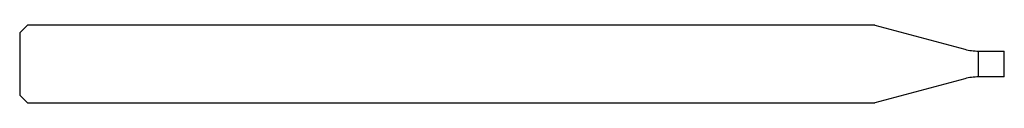
# Model space of a CAD drawing. Units: millimetres. Extents: x -38 to 0, y -1.5 to 1.5.
import ezdxf

# ---------------------------------------------------------------- set-up
doc = ezdxf.new("R2010")
doc.units = ezdxf.units.MM

msp = doc.modelspace()

# ---------------------------------------------------------------- linework, layer by layer
at = {"color": 7, "linetype": 'Continuous', "lineweight": 25}
for p, q in [((-37.7, 1.5), (-38, 1.2)), ((-38, 1.2), (-38, -1.2)), ((-4.995, 1.5), (-37.7, 1.5)), ((-4.995, 1.5), (-1.518, 0.568)), ((-1, 0.5), (0, 0.5)), ((-1, -0.5), (-1, 0.5)), ((0, -0.5), (0, 0.5)), ((-1.518, -0.568), (-4.995, -1.5)), ((0, -0.5), (-1, -0.5)), ((-38, -1.2), (-37.7, -1.5)), ((-37.7, -1.5), (-4.995, -1.5))]:
    msp.add_line(p, q, dxfattribs=at)
for centre, start, end in [((-1, 2.5), 255, 270), ((-1, -2.5), 90, 105)]:
    msp.add_arc(centre, 2, start, end, dxfattribs=at)

doc.saveas('drawing.dxf')
